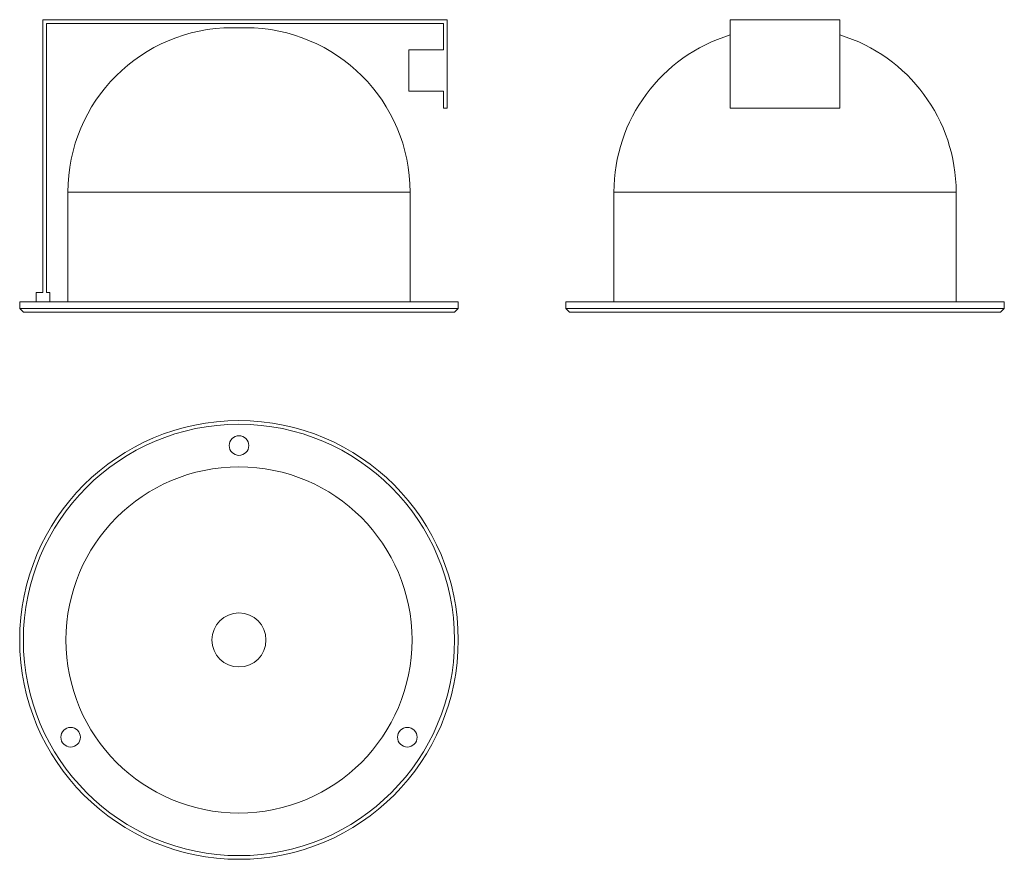
# Model space of a CAD drawing. Units: millimetres. Extents: x 18 to 557, y -84 to 375.
import ezdxf

# ---------------------------------------------------------------- set-up
doc = ezdxf.new("R2010")
doc.units = ezdxf.units.MM
doc.header["$LTSCALE"] = 2

msp = doc.modelspace()

# ---------------------------------------------------------------- linework, layer by layer
at = {"color": 7, "linetype": 'Continuous', "lineweight": 15}
for p, q in [((30.95, 375.1), (252.13, 375.1)), ((30.95, 225.89), (30.95, 375.1)), ((32.95, 225.89), (32.95, 373.1)), ((32.95, 373.1), (250.13, 373.1)), ((250.13, 373.1), (250.13, 358.56)), ((252.13, 375.1), (252.13, 326.77)), ((407.02, 375.1), (407.02, 326.77)), ((467.02, 375.1), (407.02, 375.1)), ((467.02, 375.1), (467.02, 326.77)), ((134.55, 370.7), (138.2, 370.7)), ((138.2, 370.7), (141.85, 370.7)), ((250.13, 358.56), (231.22, 358.56)), ((231.22, 335.92), (231.22, 358.56)), ((250.13, 335.92), (231.22, 335.92)), ((250.13, 335.92), (250.13, 326.77)), ((250.13, 326.77), (252.13, 326.77)), ((467.02, 326.77), (407.02, 326.77)), ((44.55, 280.7), (44.55, 220.7)), ((231.85, 220.7), (231.85, 280.7)), ((343.37, 280.7), (343.37, 220.7)), ((530.67, 220.7), (530.67, 280.7)), ((27.17, 225.89), (30.95, 225.89)), ((27.17, 225.89), (27.17, 220.7)), ((32.95, 225.89), (34.72, 225.89)), ((34.72, 225.89), (34.72, 220.7)), ((18.2, 220.7), (18.2, 217.1)), ((18.2, 220.7), (138.2, 220.7)), ((18.2, 217.1), (20.2, 215.1)), ((18.2, 217.1), (138.2, 217.1)), ((138.2, 220.7), (258.2, 220.7)), ((138.2, 217.1), (258.2, 217.1)), ((256.2, 215.1), (258.2, 217.1)), ((258.2, 217.1), (258.2, 220.7)), ((317.02, 220.7), (317.02, 217.1)), ((317.02, 220.7), (557.02, 220.7)), ((317.02, 217.1), (319.02, 215.1)), ((317.02, 217.1), (557.02, 217.1)), ((555.02, 215.1), (557.02, 217.1)), ((557.02, 217.1), (557.02, 220.7)), ((138.2, 215.1), (20.2, 215.1)), ((256.2, 215.1), (138.2, 215.1)), ((555.02, 215.1), (319.02, 215.1))]:
    msp.add_line(p, q, dxfattribs=at)
at = {"color": 8, "linetype": 'Continuous', "lineweight": 15}
for p, q in [((138.2, 280.7), (44.55, 280.7)), ((231.85, 280.7), (138.2, 280.7)), ((530.67, 280.7), (343.37, 280.7))]:
    msp.add_line(p, q, dxfattribs=at)
at = {"color": 7, "linetype": 'Continuous', "lineweight": 15}
for centre, radius in [((138.2, 35.75), 120), ((138.2, 35.75), 118), ((138.2, 142.13), 5.37), ((138.2, 35.75), 94.7), ((138.2, 35.75), 14.78), ((46.07, -17.44), 5.37), ((230.33, -17.44), 5.37)]:
    msp.add_circle(centre, radius, dxfattribs=at)
for centre, start, end in [((134.55, 280.7), 90, 180), ((141.85, 280.7), 0, 90), ((433.37, 280.7), 107.0251, 180), ((440.67, 280.7), 0, 72.9749)]:
    msp.add_arc(centre, 90, start, end, dxfattribs=at)

doc.saveas('drawing.dxf')
